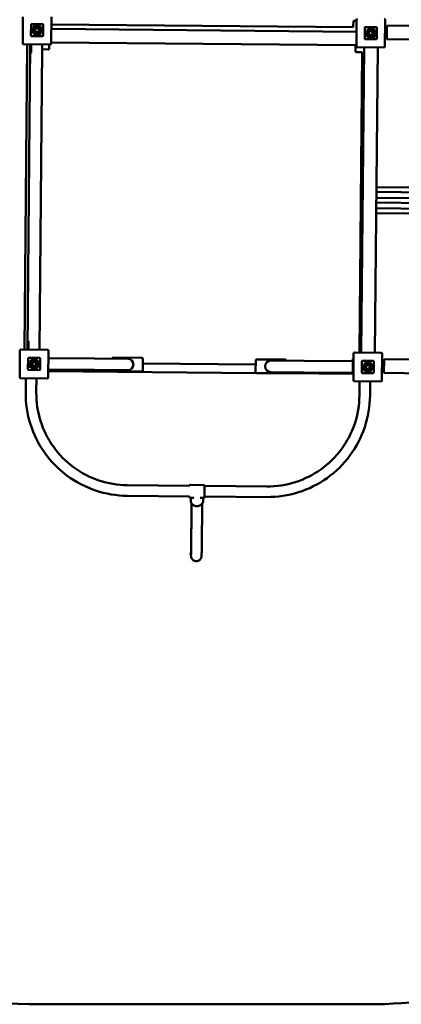
# Model space of a CAD drawing. Units: millimetres. Extents: x -5409 to 5829, y -4010 to 4307.
# Drawn here: x -682 to 576, y -4010 to -766 of the extents above; entities that cross this region are included whole.
import ezdxf

# ---------------------------------------------------------------- set-up
doc = ezdxf.new("R2010")
doc.units = ezdxf.units.MM
doc.layers.add('Visible (ISO)', color=7, linetype='Continuous', lineweight=50)

msp = doc.modelspace()

# ---------------------------------------------------------------- linework, layer by layer
at = {"layer": 'Visible (ISO)'}
for p, q in [((-671.2, -755.9), (-672, -843.9)), ((-578, -844.8), (-577.3, -756.8)), ((417.6, -787.2), (417.8, -770)), ((417.8, -770), (428.7, -770.1)), ((428.7, -765.8), (427.9, -853.8)), ((521.9, -854.7), (522.7, -766.7)), ((-644.5, -782.2), (-644.8, -818.2)), ((-644.8, -818.2), (-644.5, -782.2)), ((-606.5, -780.5), (-642.5, -780.2)), ((-642.5, -780.2), (-606.5, -780.5)), ((-638.9, -794), (-638.9, -794)), ((-624.5, -794.1), (-638.9, -794)), ((-637.1, -790.9), (-616.1, -791.1)), ((-632.6, -795.4), (-630.3, -797.8)), ((-616.1, -794.2), (-617.5, -794.2)), ((-616.1, -791.1), (-616.1, -794.2)), ((-604.8, -818.5), (-604.5, -782.5)), ((-604.5, -782.5), (-604.8, -818.5)), ((428.4, -805.3), (-577.6, -796.2)), ((-577.5, -781.8), (417.6, -791)), ((417.6, -787.2), (417.6, -791)), ((455.5, -792.1), (455.1, -828.1)), ((455.1, -828.1), (455.5, -792.1)), ((493.5, -790.4), (457.5, -790.1)), ((457.5, -790.1), (493.5, -790.4)), ((461, -803.9), (461, -803.9)), ((475.4, -804), (461, -803.9)), ((462.9, -800.8), (483.9, -801)), ((467.4, -805.3), (469.7, -807.7)), ((483.8, -804.1), (482.5, -804.1)), ((483.9, -801), (483.8, -804.1)), ((495.1, -828.4), (495.5, -792.4)), ((495.5, -792.4), (495.1, -828.4)), ((528.4, -824.6), (528.7, -789.6)), ((528.7, -789.6), (528.8, -784.6)), ((2628.5, -803.5), (528.8, -784.6)), ((-642.8, -820.2), (-606.8, -820.5)), ((-606.8, -820.5), (-642.8, -820.2)), ((425.1, -850.2), (-578, -841.2)), ((457.1, -830.1), (493.1, -830.4)), ((493.1, -830.4), (457.1, -830.1)), ((528.4, -829.6), (528.4, -824.6)), ((528.4, -829.9), (528.4, -829.6)), ((528.4, -829.9), (528.4, -829.9)), ((2628, -848.8), (528.4, -829.9)), ((-669.1, -847), (-581.1, -847.7)), ((-657.4, -847.1), (-666.4, -1853)), ((-656.4, -1853.1), (-647.4, -847.1)), ((-645.6, -875.2), (-646.6, -875.2)), ((-644.4, -847.2), (-644.6, -865.2)), ((-644.6, -874.2), (-644.6, -865.2)), ((-607.5, -863.4), (-616.4, -1853.5)), ((-607.5, -863.4), (-607.4, -847.5)), ((-588, -863.6), (-607.5, -863.4)), ((-584.9, -847.7), (-585, -860.6)), ((424.9, -869.7), (425.1, -850.2)), ((425.1, -850.2), (427.9, -850.2)), ((447.4, -872.9), (427.9, -872.8)), ((430.9, -856.9), (518.9, -857.6)), ((438.5, -1863), (447.4, -872.9)), ((453.1, -857.1), (444.1, -1863)), ((489.1, -1863.4), (498.1, -857.5)), ((494, -1317.4), (714.5, -1319.4)), ((493.7, -1352.4), (714.2, -1354.4)), ((493.9, -1333.4), (708.8, -1335.3)), ((493.4, -1387.4), (713.9, -1389.4)), ((493.5, -1368.4), (708.4, -1370.3)), ((493.2, -1403.4), (708.1, -1405.3)), ((-655.2, -1825.1), (-654.2, -1825.1)), ((-653.3, -1835.1), (-653.4, -1853.1)), ((-653.3, -1835.1), (-653.2, -1826.1)), ((-681.1, -1855.9), (-681.9, -1943.9)), ((-590.1, -1853.7), (-678.1, -1852.9)), ((-616.4, -1880.5), (-652.4, -1880.1)), ((-652.4, -1880.1), (-616.4, -1880.5)), ((-587.9, -1944.7), (-587.1, -1856.7)), ((-587.4, -1880.7), (-435.9, -1882)), ((-278.9, -1879.9), (-372.9, -1879.1)), ((418.8, -1865.8), (418, -1953.8)), ((509.8, -1863.6), (421.8, -1862.8)), ((512, -1954.6), (512.8, -1866.6)), ((-654.4, -1882.1), (-654.7, -1918.1)), ((-654.7, -1918.1), (-654.4, -1882.1)), ((-648.8, -1894), (-648.8, -1893.9)), ((-634.4, -1894.1), (-648.8, -1894)), ((-647, -1890.8), (-626, -1891)), ((-642.5, -1895.4), (-640.2, -1897.7)), ((-626, -1894.2), (-627.4, -1894.2)), ((-626, -1891), (-626, -1894.2)), ((-614.7, -1918.5), (-614.4, -1882.5)), ((-614.4, -1882.5), (-614.7, -1918.5)), ((-326, -1883), (-435.9, -1882)), ((-375.9, -1882.1), (-375.9, -1882.6)), ((-276.3, -1922), (-275.9, -1883)), ((-276.1, -1899), (95.9, -1902.3)), ((96, -1888.1), (95.7, -1927.1)), ((193, -1886), (99, -1885.2)), ((256, -1890.1), (146, -1889.1)), ((196, -1889.5), (196, -1889)), ((416, -1891.5), (256, -1890.1)), ((416, -1891), (415.7, -1930)), ((415.8, -1891.5), (415.8, -1885.7)), ((416, -1888), (415.8, -1888)), ((416, -1891), (416, -1888)), ((418.6, -1888), (416, -1888)), ((445.6, -1892), (445.3, -1928)), ((445.3, -1928), (445.6, -1892)), ((483.6, -1890.4), (447.6, -1890)), ((447.6, -1890), (483.6, -1890.4)), ((451.1, -1903.9), (451.1, -1903.8)), ((465.5, -1904), (451.1, -1903.9)), ((453, -1900.7), (474, -1900.9)), ((457.5, -1905.3), (459.8, -1907.6)), ((474, -1904.1), (472.6, -1904)), ((474, -1900.9), (474, -1904.1)), ((485.2, -1928.4), (485.6, -1892.4)), ((485.6, -1892.4), (485.2, -1928.4)), ((518.9, -1889.5), (518.5, -1924.5)), ((518.9, -1889.5), (518.9, -1884.5)), ((518.9, -1884.5), (2618.6, -1903.4)), ((-652.7, -1920.1), (-616.7, -1920.5)), ((-616.7, -1920.5), (-652.7, -1920.1)), ((-587.8, -1924), (98.6, -1930.2)), ((-587.7, -1918.7), (-436.3, -1920)), ((-436.3, -1920), (-326.3, -1921)), ((-376.3, -1920.6), (-376.3, -1921.1)), ((-373.3, -1924.1), (-279.3, -1924.9)), ((98.6, -1930.2), (192.6, -1931)), ((145.7, -1927.1), (255.7, -1928.1)), ((192.6, -1931), (415.6, -1933)), ((195.7, -1928), (195.7, -1927.5)), ((415.7, -1929.5), (255.7, -1928.1)), ((415.6, -1933), (415.7, -1930)), ((415.6, -1933), (418.2, -1933)), ((447.2, -1930), (483.2, -1930.4)), ((483.2, -1930.4), (447.2, -1930)), ((518.5, -1929.5), (518.5, -1924.5)), ((518.5, -1929.5), (518.5, -1929.9)), ((518.5, -1929.9), (518.5, -1929.9)), ((518.5, -1929.9), (2618.2, -1948.7)), ((-679, -1946.9), (-591, -1947.7)), ((-662.2, -1994.1), (-661.7, -1947.1)), ((-627.2, -1994.4), (-626.7, -1947.4)), ((421, -1956.8), (509, -1957.6)), ((438.2, -1957), (437.8, -2004)), ((473.2, -1957.3), (472.8, -2004.3)), ((-122.4, -2301.4), (-327.4, -2299.6)), ((-120.4, -2298.9), (-74.4, -2299.4)), ((132.6, -2303.7), (-72.4, -2301.9)), ((-122.7, -2336.4), (-327.7, -2334.6)), ((-120.8, -2340.9), (-108.2, -2341.1)), ((-118.3, -2341), (-118.3, -2350.8)), ((-87.3, -2341.2), (-74.8, -2341.4)), ((-77.3, -2341.3), (-77.3, -2351.2)), ((132.3, -2338.7), (-72.7, -2336.9)), ((-119.5, -2522.7), (-117.2, -2535.5)), ((466.1, -4010.2), (-613.9, -4010.2))]:
    msp.add_line(p, q, dxfattribs=at)
for centre, radius, start, end in [((431.7, -765.9), 3, 89.4845, 179.4845), ((519.7, -766.6), 3, 359.4845, 89.4845), ((-642.5, -782.2), 2, 89.4845, 179.4845), ((-642.5, -782.2), 2, 89.4845, 179.4845), ((-624.5, -800.4), 15.8, 155.9706, 142.7662), ((-624.6, -800.4), 9.45, 148.1173, 41.2967), ((-624.5, -800.5), 6.33, 155.0114, 89.7714), ((-606.5, -782.5), 2, 359.4845, 89.4845), ((-606.5, -782.5), 2, 359.4845, 89.4845), ((457.5, -792.1), 2, 89.4845, 179.4845), ((457.5, -792.1), 2, 89.4845, 179.4845), ((475.4, -810.3), 15.8, 155.9706, 142.7662), ((475.4, -810.3), 9.45, 148.1173, 41.2967), ((475.4, -810.4), 6.33, 155.0114, 89.7714), ((493.5, -792.4), 2, 359.4845, 89.4845), ((493.5, -792.4), 2, 359.4845, 89.4845), ((-642.8, -818.2), 2, 179.4845, 269.4845), ((-642.8, -818.2), 2, 179.4845, 269.4845), ((-606.8, -818.5), 2, 269.4845, 359.4845), ((-606.8, -818.5), 2, 269.4845, 359.4845), ((457.1, -828.1), 2, 179.4845, 269.4845), ((457.1, -828.1), 2, 179.4845, 269.4845), ((493.1, -828.4), 2, 269.4845, 359.4845), ((493.1, -828.4), 2, 269.4845, 359.4845), ((-669, -844), 3, 179.4845, 269.4845), ((-646.6, -874.2), 1, 179.4845, 269.4845), ((-645.6, -874.2), 1, 269.4845, 359.4845), ((-588, -860.6), 3, 269.4845, 359.4845), ((-581, -844.7), 3, 269.4845, 359.4845), ((427.9, -869.8), 3, 179.4845, 269.4845), ((430.9, -853.9), 3, 179.4845, 269.4845), ((518.9, -854.6), 3, 269.4845, 359.4845), ((-655.2, -1826.1), 1, 89.4845, 179.4845), ((-654.2, -1826.1), 1, 359.4845, 89.4845), ((-678.1, -1855.9), 3, 89.4845, 179.4845), ((-652.4, -1882.1), 2, 89.4845, 179.4845), ((-652.4, -1882.1), 2, 89.4845, 179.4845), ((-616.4, -1882.5), 2, 359.4845, 89.4845), ((-616.4, -1882.5), 2, 359.4845, 89.4845), ((-590.1, -1856.7), 3, 359.4845, 89.4845), ((-372.9, -1882.1), 3, 89.4845, 179.4845), ((-278.9, -1882.9), 3, 359.4845, 89.4845), ((421.8, -1865.8), 3, 89.4845, 179.4845), ((509.8, -1866.6), 3, 359.4845, 89.4845), ((-634.4, -1900.4), 15.8, 155.9706, 142.7662), ((-634.5, -1900.4), 9.45, 148.1173, 41.2967), ((-634.4, -1900.4), 6.33, 155.0114, 89.7714), ((-326.1, -1902), 19, 269.4845, 89.4845), ((99, -1888.2), 3, 89.4845, 179.4845), ((145.8, -1908.1), 19, 89.4845, 269.4845), ((193, -1889), 3, 359.4845, 89.4845), ((418.8, -1885.7), 3, 92.7952, 179.4845), ((447.6, -1892), 2, 89.4845, 179.4845), ((447.6, -1892), 2, 89.4845, 179.4845), ((465.5, -1910.3), 15.8, 155.9706, 142.7662), ((465.5, -1910.3), 9.45, 148.1173, 41.2967), ((465.5, -1910.3), 6.33, 155.0114, 89.7714), ((483.6, -1892.4), 2, 359.4845, 89.4845), ((483.6, -1892.4), 2, 359.4845, 89.4845), ((-678.9, -1943.9), 3, 179.4845, 269.4845), ((-652.7, -1918.1), 2, 179.4845, 269.4845), ((-652.7, -1918.1), 2, 179.4845, 269.4845), ((-616.7, -1918.5), 2, 269.4845, 359.4845), ((-616.7, -1918.5), 2, 269.4845, 359.4845), ((-590.9, -1944.7), 3, 269.4845, 359.4845), ((-373.3, -1921.1), 3, 179.4845, 269.4845), ((-279.3, -1921.9), 3, 269.4845, 359.4845), ((98.7, -1927.2), 3, 179.4845, 269.4845), ((192.7, -1928), 3, 269.4845, 359.4845), ((447.3, -1928), 2, 179.4845, 269.4845), ((447.3, -1928), 2, 179.4845, 269.4845), ((483.2, -1928.4), 2, 269.4845, 359.4845), ((483.2, -1928.4), 2, 269.4845, 359.4845), ((421, -1953.8), 3, 179.4845, 269.4845), ((509, -1954.6), 3, 269.4845, 359.4845)]:
    msp.add_arc(centre, radius, start, end, dxfattribs=at)
for centre, start_param, end_param in [((-613.9, -2510.2), 1.570796, 3.141593), ((466.1, -2510.2), 3.141593, 3.729146)]:
    msp.add_ellipse(centre, major_axis=(0, 1500), ratio=1, start_param=start_param, end_param=end_param, dxfattribs=at)
for points, knots in [([(-327.7, -2334.6), (-363, -2334.3), (-398.3, -2328.4), (-465.4, -2305.9), (-497.1, -2289.4), (-553.9, -2247.3), (-579, -2221.8), (-620, -2164.2), (-636, -2132.2), (-657.2, -2064.8), (-662.5, -2029.4), (-662.2, -1994.1)], [6.283185, 6.283185, 6.283185, 6.283185, 6.597345, 6.597345, 6.911504, 6.911504, 7.225663, 7.225663, 7.539822, 7.539822, 7.853982, 7.853982, 7.853982, 7.853982]), ([(-327.4, -2299.6), (-359.1, -2299.3), (-390.7, -2294), (-450.8, -2273.9), (-479.2, -2259.1), (-530.1, -2221.4), (-552.6, -2198.5), (-589.4, -2146.9), (-603.7, -2118.2), (-622.7, -2057.8), (-627.4, -2026.1), (-627.2, -1994.4)], [6.283185, 6.283185, 6.283185, 6.283185, 6.597345, 6.597345, 6.911504, 6.911504, 7.225663, 7.225663, 7.539822, 7.539822, 7.853982, 7.853982, 7.853982, 7.853982]), ([(472.8, -2004.3), (472.5, -2039.6), (466.6, -2074.9), (444.1, -2141.9), (427.6, -2173.7), (385.5, -2230.5), (360, -2255.5), (302.4, -2296.6), (270.4, -2312.5), (203, -2333.8), (167.6, -2339), (132.3, -2338.7)], [4.712389, 4.712389, 4.712389, 4.712389, 5.026548, 5.026548, 5.340708, 5.340708, 5.654867, 5.654867, 5.969026, 5.969026, 6.283185, 6.283185, 6.283185, 6.283185]), ([(437.8, -2004), (437.5, -2035.6), (432.2, -2067.3), (412.1, -2127.3), (397.3, -2155.8), (359.6, -2206.7), (336.7, -2229.2), (285.1, -2265.9), (256.4, -2280.2), (196, -2299.3), (164.3, -2304), (132.6, -2303.7)], [4.712389, 4.712389, 4.712389, 4.712389, 5.026548, 5.026548, 5.340708, 5.340708, 5.654867, 5.654867, 5.969026, 5.969026, 6.283185, 6.283185, 6.283185, 6.283185]), ([(-122.4, -2301.4), (-122.4, -2301.3), (-122.4, -2301.1), (-122.4, -2301), (-122.4, -2301), (-122.4, -2300.9), (-122.4, -2300.9), (-122.4, -2300.9), (-122.4, -2300.9), (-122.4, -2300.9), (-122.4, -2300.9), (-122.4, -2300.9), (-122.4, -2300.9), (-122.4, -2300.9), (-122.4, -2300.9), (-122.4, -2300.9), (-122.4, -2300.9), (-122.4, -2300.9), (-122.4, -2300.9), (-122.4, -2300.8), (-122.4, -2300.8), (-122.4, -2300.8), (-122.4, -2300.8), (-122.4, -2300.6), (-122.3, -2300.5), (-122.3, -2300.2), (-122.2, -2300), (-121.9, -2299.7), (-121.8, -2299.5), (-121.4, -2299.2), (-121.3, -2299.1), (-120.8, -2299), (-120.6, -2298.9), (-120.4, -2298.9)], [5.8173872, 5.8173872, 5.8173872, 5.8173872, 6.0484212, 6.0484212, 6.161604, 6.161604, 6.2124784, 6.2124784, 6.231555, 6.231555, 6.2458707, 6.2458707, 6.2486586, 6.2486586, 6.2507958, 6.2507958, 6.2524204, 6.2524204, 6.2556718, 6.2556718, 6.25917, 6.25917, 6.2696611, 6.2696611, 6.3012003, 6.3012003, 6.3647376, 6.3647376, 6.4284663, 6.4284663, 6.4921934, 6.4921934, 6.5611268, 6.5611268, 6.5611268, 6.5611268]), ([(-74.4, -2299.4), (-74.2, -2299.4), (-73.9, -2299.4), (-73.5, -2299.5), (-73.3, -2299.6), (-73, -2299.9), (-72.9, -2300.1), (-72.6, -2300.4), (-72.5, -2300.6), (-72.4, -2300.9), (-72.4, -2301), (-72.4, -2301.2), (-72.4, -2301.2), (-72.4, -2301.3), (-72.4, -2301.3), (-72.4, -2301.3), (-72.4, -2301.3), (-72.4, -2301.3), (-72.4, -2301.3), (-72.4, -2301.4), (-72.4, -2301.4), (-72.4, -2301.4), (-72.4, -2301.4), (-72.4, -2301.4), (-72.4, -2301.4), (-72.4, -2301.4), (-72.4, -2301.4), (-72.4, -2301.4), (-72.4, -2301.4), (-72.4, -2301.4), (-72.4, -2301.4), (-72.4, -2301.4), (-72.4, -2301.5), (-72.4, -2301.9), (-72.4, -2302.6), (-72.4, -2304.4), (-72.4, -2305.6), (-72.5, -2308.5), (-72.5, -2310.2), (-72.5, -2313.8), (-72.5, -2315.8), (-72.6, -2319.8), (-72.6, -2321.9), (-72.6, -2325.8), (-72.6, -2327.8), (-72.7, -2331.3), (-72.7, -2332.9), (-72.7, -2335.7), (-72.7, -2336.8), (-72.7, -2338.5), (-72.7, -2339.1), (-72.7, -2339.3), (-72.7, -2339.3), (-72.7, -2339.4), (-72.7, -2339.4), (-72.7, -2339.4), (-72.7, -2339.4), (-72.7, -2339.4), (-72.7, -2339.4), (-72.7, -2339.4), (-72.7, -2339.4), (-72.7, -2339.4), (-72.7, -2339.4), (-72.7, -2339.4), (-72.7, -2339.4), (-72.7, -2339.4), (-72.7, -2339.4), (-72.7, -2339.5), (-72.7, -2339.5), (-72.7, -2339.5), (-72.7, -2339.6), (-72.8, -2339.7), (-72.8, -2339.8), (-72.9, -2340.1), (-73, -2340.3), (-73.2, -2340.7), (-73.3, -2340.8), (-73.7, -2341.1), (-73.9, -2341.2), (-74.3, -2341.3), (-74.5, -2341.4), (-74.8, -2341.4)], [0, 0, 0, 0, 0.064859, 0.064859, 0.128545, 0.128545, 0.192274, 0.192274, 0.256001, 0.256001, 0.287555, 0.287555, 0.3034, 0.3034, 0.307499, 0.307499, 0.30915, 0.30915, 0.310773, 0.310773, 0.312394, 0.312394, 0.315628, 0.315628, 0.319876, 0.319876, 0.327126, 0.327126, 0.348873, 0.348873, 0.414115, 0.414115, 0.61008, 0.61008, 1.204519, 1.204519, 1.810516, 1.810516, 2.415923, 2.415923, 3.021339, 3.021339, 3.626752, 3.626752, 4.232165, 4.232165, 4.837578, 4.837578, 5.442994, 5.442994, 6.048421, 6.048421, 6.161604, 6.161604, 6.212478, 6.212478, 6.231555, 6.231555, 6.245871, 6.245871, 6.248659, 6.248659, 6.250796, 6.250796, 6.25242, 6.25242, 6.255672, 6.255672, 6.25917, 6.25917, 6.269661, 6.269661, 6.3012, 6.3012, 6.364738, 6.364738, 6.428466, 6.428466, 6.492193, 6.492193, 6.561127, 6.561127, 6.561127, 6.561127]), ([(-120.8, -2340.9), (-121, -2340.9), (-121.2, -2340.9), (-121.6, -2340.8), (-121.8, -2340.7), (-122.1, -2340.4), (-122.3, -2340.2), (-122.5, -2339.9), (-122.6, -2339.7), (-122.7, -2339.4), (-122.7, -2339.3), (-122.7, -2339.1), (-122.7, -2339.1), (-122.7, -2339), (-122.7, -2339), (-122.7, -2339), (-122.7, -2339), (-122.7, -2339), (-122.7, -2339), (-122.7, -2339), (-122.7, -2339), (-122.7, -2338.9), (-122.7, -2338.9), (-122.7, -2338.9), (-122.7, -2338.9), (-122.7, -2338.9), (-122.7, -2338.9), (-122.7, -2338.9), (-122.7, -2338.9), (-122.7, -2338.9), (-122.7, -2338.9), (-122.7, -2338.9), (-122.7, -2338.8), (-122.7, -2338.4), (-122.7, -2337.7), (-122.7, -2336.7), (-122.7, -2336.6), (-122.7, -2336.4)], [0, 0, 0, 0, 0.064859, 0.064859, 0.128545, 0.128545, 0.192274, 0.192274, 0.256001, 0.256001, 0.287555, 0.287555, 0.3034, 0.3034, 0.307499, 0.307499, 0.30915, 0.30915, 0.310773, 0.310773, 0.312394, 0.312394, 0.315628, 0.315628, 0.319876, 0.319876, 0.327126, 0.327126, 0.348873, 0.348873, 0.414115, 0.414115, 0.61008, 0.61008, 1.204519, 1.204519, 1.290755, 1.290755, 1.290755, 1.290755]), ([(-77.3, -2351.2), (-77.4, -2353), (-77.7, -2354.9), (-79.1, -2358.4), (-80.1, -2360.1), (-82.7, -2363.1), (-84.2, -2364.4), (-87.8, -2366.5), (-89.8, -2367.4), (-94, -2368.5), (-96.2, -2368.7), (-100.6, -2368.6), (-102.8, -2368.2), (-107, -2366.9), (-108.9, -2366), (-112.4, -2363.6), (-113.9, -2362.1), (-116.3, -2359), (-117.2, -2357.2), (-118.1, -2353.9), (-118.4, -2352.3), (-118.3, -2350.8)], [0.000048, 0.000048, 0.000048, 0.000048, 0.308782, 0.308782, 0.620851, 0.620851, 0.939747, 0.939747, 1.264063, 1.264063, 1.59096, 1.59096, 1.918483, 1.918483, 2.245186, 2.245186, 2.568946, 2.568946, 2.886797, 2.886797, 3.141641, 3.141641, 3.141641, 3.141641]), ([(-117.4, -2531.1), (-117.4, -2531.1), (-117.4, -2530.1), (-117.3, -2527.9), (-117.3, -2526.9), (-117.2, -2524.6), (-117.2, -2523.3), (-117.2, -2520.4), (-117.1, -2518.8), (-117.1, -2515.2), (-117, -2513.2), (-117, -2509), (-117, -2506.8), (-116.9, -2501.9), (-116.9, -2499.4), (-116.8, -2493.9), (-116.8, -2491), (-116.7, -2485), (-116.6, -2481.8), (-116.6, -2475.1), (-116.5, -2471.6), (-116.4, -2464.3), (-116.4, -2460.5), (-116.3, -2452.6), (-116.3, -2448.5), (-116.2, -2440.1), (-116.1, -2435.7), (-116.1, -2426.6), (-116, -2422), (-115.9, -2412.3), (-115.9, -2407.3), (-115.8, -2397.1), (-115.7, -2391.9), (-115.6, -2381.1), (-115.6, -2375.6), (-115.5, -2366.7), (-115.5, -2363.4), (-115.4, -2360)], [4.7482807, 4.7482807, 4.7482807, 4.7482807, 4.7966518, 4.7966518, 4.8250595, 4.8250595, 4.8535137, 4.8535137, 4.8819659, 4.8819659, 4.9103699, 4.9103699, 4.9387767, 4.9387767, 4.9672295, 4.9672295, 4.9956819, 4.9956819, 5.0240879, 5.0240879, 5.0524945, 5.0524945, 5.0809471, 5.0809471, 5.1093996, 5.1093996, 5.1378059, 5.1378059, 5.1662125, 5.1662125, 5.194665, 5.194665, 5.2231175, 5.2231175, 5.2515239, 5.2515239, 5.2678506, 5.2678506, 5.2678506, 5.2678506]), ([(-117.2, -2535.5), (-117.2, -2535.8), (-117.1, -2536.2), (-116.9, -2537), (-116.8, -2537.3), (-116.6, -2538.3), (-116.3, -2539), (-115.4, -2540.9), (-114.8, -2542.1), (-113, -2544.4), (-112.3, -2545.1), (-110, -2547.1), (-108, -2548.4), (-103.5, -2549.8), (-101.4, -2550.2), (-97.5, -2550), (-95.7, -2549.6), (-92.3, -2548.5), (-90.9, -2547.6), (-88.3, -2545.7), (-87.3, -2544.7), (-85.5, -2542.6), (-84.9, -2541.6), (-84, -2539.8), (-83.7, -2539.2), (-83.3, -2538), (-83.2, -2537.5), (-82.9, -2536.7), (-82.9, -2536.3), (-82.7, -2535.4), (-82.7, -2535.1), (-82.5, -2534), (-82.5, -2533.8), (-82.4, -2532.8), (-82.4, -2532.3), (-82.4, -2530.9), (-82.3, -2530.1), (-82.3, -2528.3), (-82.3, -2527.2), (-82.2, -2524.7), (-82.2, -2523.3), (-82.1, -2520.2), (-82.1, -2518.5), (-82.1, -2514.8), (-82, -2512.8), (-82, -2508.5), (-81.9, -2506.2), (-81.9, -2501.2), (-81.8, -2498.6), (-81.8, -2493), (-81.7, -2490.1), (-81.7, -2483.9), (-81.6, -2480.7), (-81.6, -2473.9), (-81.5, -2470.4), (-81.4, -2463), (-81.4, -2459.1), (-81.3, -2451.1), (-81.3, -2447), (-81.2, -2438.4), (-81.1, -2434), (-81, -2424.8), (-81, -2420.1), (-80.9, -2410.4), (-80.9, -2405.4), (-80.7, -2387.8), (-80.6, -2374.5), (-80.4, -2360.4)], [4.712389, 4.712389, 4.712389, 4.712389, 4.7147171, 4.7147171, 4.7158149, 4.7158149, 4.717434, 4.717434, 4.7187277, 4.7187277, 4.719237, 4.719237, 4.720018, 4.720018, 4.7205306, 4.7205306, 4.7209995, 4.7209995, 4.7215285, 4.7215285, 4.7222323, 4.7222323, 4.7232594, 4.7232594, 4.7245326, 4.7245326, 4.7259707, 4.7259707, 4.7280042, 4.7280042, 4.7319116, 4.7319116, 4.7441241, 4.7441241, 4.7725217, 4.7725217, 4.8009661, 4.8009661, 4.8294214, 4.8294214, 4.8578421, 4.8578421, 4.886248, 4.886248, 4.9147, 4.9147, 4.9431526, 4.9431526, 4.9715601, 4.9715601, 4.9999663, 4.9999663, 5.0284187, 5.0284187, 5.0568712, 5.0568712, 5.0852781, 5.0852781, 5.1136844, 5.1136844, 5.1421369, 5.1421369, 5.1705894, 5.1705894, 5.1989961, 5.1989961, 5.2678532, 5.2678532, 5.2678532, 5.2678532])]:
    msp.add_open_spline(points, degree=3, knots=knots, dxfattribs=at)

doc.saveas('drawing.dxf')
